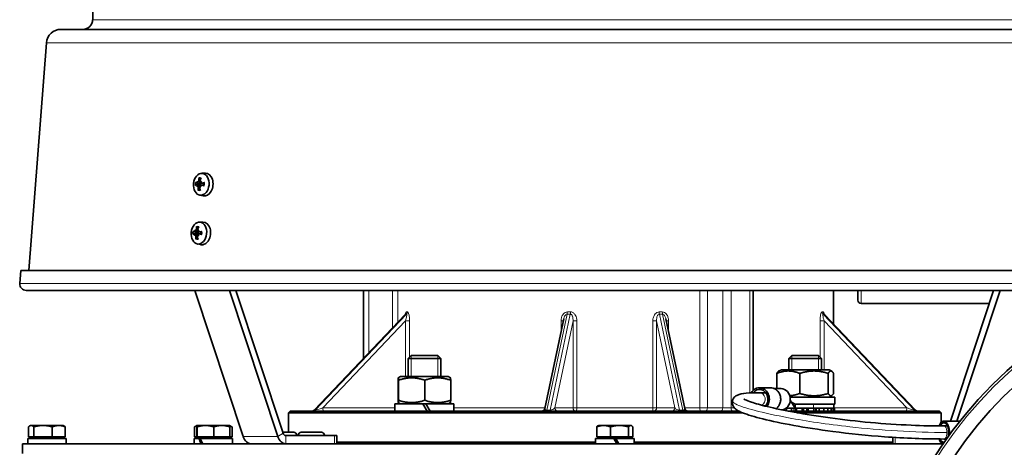
# Model space of a CAD drawing. Units: millimetres. Extents: x -309 to 3272, y -651 to 2265.
# Drawn here: x 876 to 1178, y 809 to 940 of the extents above; entities that cross this region are included whole.
import ezdxf

# ---------------------------------------------------------------- set-up
doc = ezdxf.new("R2010")
doc.units = ezdxf.units.MM
doc.layers.add('Widoczne (ISO)', color=1, linetype='Continuous', lineweight=35)
doc.layers.add('Widoczne wąskie (ISO)', color=3, linetype='Continuous', lineweight=9)

msp = doc.modelspace()

# ---------------------------------------------------------------- linework, layer by layer
at = {"layer": 'Widoczne (ISO)'}
for p, q in [((1227.86, 937.34), (888.5, 937.34)), ((884.01, 933.19), (878.65, 863.48)), ((931.61, 893.23), (932.72, 893.26)), ((930.17, 890.25), (931.07, 890.04)), ((930.47, 890.59), (930.89, 890.49)), ((931.19, 890.58), (931.35, 890.54)), ((931.43, 890.21), (932.32, 890.01)), ((930.15, 889.67), (931.09, 889.7)), ((930.39, 889.31), (931.07, 889.33)), ((931.14, 889.29), (931.28, 889.29)), ((931.42, 889.64), (932.29, 889.66)), ((930.95, 886.56), (932.03, 886.32)), ((930.87, 878.27), (931.98, 878.29)), ((929.43, 875.28), (930.33, 875.08)), ((929.73, 875.62), (930.15, 875.53)), ((930.45, 875.61), (930.61, 875.58)), ((930.69, 875.25), (931.58, 875.05)), ((929.41, 874.71), (930.35, 874.73)), ((929.65, 874.35), (930.33, 874.37)), ((930.4, 874.33), (930.54, 874.33)), ((930.68, 874.68), (931.55, 874.7)), ((930.21, 871.6), (931.27, 871.36)), ((876.14, 863.48), (875.83, 859.5)), ((1239.04, 863.48), (876.14, 863.48)), ((877.83, 857.34), (1218.17, 857.34)), ((944.33, 812.51), (929.54, 857.34)), ((940.15, 857.34), (954.93, 812.51)), ((956.54, 813.57), (942.1, 857.34)), ((981.18, 857.34), (981.18, 836.55)), ((1100.55, 826.66), (1100.55, 857.34)), ((1125.18, 847.07), (1125.18, 857.34)), ((1132.68, 854.34), (1132.68, 857.34)), ((1161.05, 817.29), (1174.26, 857.34)), ((1163, 817.29), (1176.21, 857.34)), ((1133.68, 853.34), (1172.94, 853.34)), ((993.96, 850), (966.06, 820.65)), ((1042.53, 848.59), (1036.76, 821.14)), ((1079.59, 821.14), (1073.83, 848.59)), ((1150.29, 820.65), (1122.39, 850)), ((995.76, 837.34), (994.84, 836.42)), ((1004.84, 836.42), (994.84, 836.42)), ((994.84, 830.94), (994.84, 836.42)), ((995.76, 837.34), (1003.92, 837.34)), ((1003.92, 837.34), (1004.84, 836.42)), ((1004.84, 830.94), (1004.84, 836.42)), ((1112.43, 837.34), (1111.51, 836.42)), ((1121.51, 836.42), (1111.51, 836.42)), ((1111.51, 833.04), (1111.51, 836.42)), ((1112.43, 837.34), (1120.59, 837.34)), ((1120.59, 837.34), (1121.51, 836.42)), ((1121.51, 833.04), (1121.51, 836.42)), ((1109.21, 833.04), (1108.38, 832.56)), ((1123.81, 833.04), (1109.21, 833.04)), ((1123.81, 833.04), (1124.65, 832.56)), ((991.79, 829.82), (991.79, 823.66)), ((992.54, 830.94), (991.84, 830.54)), ((991.89, 829.82), (991.89, 823.66)), ((1007.14, 830.94), (992.54, 830.94)), ((999.94, 829.82), (999.94, 823.66)), ((1007.14, 830.94), (1007.84, 830.54)), ((1007.89, 829.82), (1007.89, 823.66)), ((1107.82, 831.92), (1107.82, 827.24)), ((1114.86, 831.92), (1114.86, 825.76)), ((1123.56, 831.92), (1123.56, 825.76)), ((1125.21, 831.92), (1125.21, 825.76)), ((1105.91, 827.49), (1102.51, 827.49)), ((1109.14, 827.24), (1107.06, 827.24)), ((1102.51, 825.99), (1104.45, 825.99)), ((1111.9, 824.64), (1125.56, 824.64)), ((1111.94, 823.71), (1113.47, 821.24)), ((1123.81, 824.64), (1124.65, 825.12)), ((1125.56, 822.44), (1125.56, 824.64)), ((999.4, 822.54), (990.79, 822.54)), ((990.79, 822.54), (990.79, 820.34)), ((992.54, 822.54), (991.84, 822.95)), ((999.4, 822.54), (1000.67, 820.34)), ((999.4, 822.54), (1000.28, 822.54)), ((1008.89, 822.54), (1000.28, 822.54)), ((1001.55, 820.34), (1000.28, 822.54)), ((1007.14, 822.54), (1007.84, 822.95)), ((1008.89, 822.54), (1008.89, 820.34)), ((1103.82, 821.99), (1104.45, 821.99)), ((1109.56, 820.69), (1109.56, 820.78)), ((1111.39, 821.24), (1110.64, 821.24)), ((1110.8, 821.24), (1110.8, 820.44)), ((1111.39, 821.24), (1111.39, 821.24)), ((1111.39, 821.24), (1113.47, 821.24)), ((1112.27, 820.34), (1112.27, 821.24)), ((1112.33, 823.09), (1113.47, 822.44)), ((1113.47, 822.44), (1113.47, 821.24)), ((1116.86, 822.44), (1113.47, 822.44)), ((1113.47, 821.24), (1117.39, 821.24)), ((1113.9, 821.24), (1113.9, 820.34)), ((1115.63, 820.34), (1115.63, 821.24)), ((1116.86, 822.44), (1125.56, 822.44)), ((1117.39, 821.24), (1117.4, 821.24)), ((1117.4, 821.24), (1117.4, 820.34)), ((1117.4, 821.24), (1119.13, 821.24)), ((1120.64, 821.24), (1119.13, 821.24)), ((1119.13, 820.34), (1119.13, 821.24)), ((1120.64, 821.24), (1120.76, 821.24)), ((1120.76, 821.24), (1122.22, 821.24)), ((1120.76, 821.24), (1120.76, 820.34)), ((1123.28, 821.24), (1122.22, 821.24)), ((1122.22, 820.34), (1122.22, 821.24)), ((1123.28, 821.24), (1123.47, 821.24)), ((1123.47, 821.24), (1124.45, 821.24)), ((1123.47, 821.24), (1123.47, 820.34)), ((1124.89, 821.24), (1124.45, 821.24)), ((1124.45, 820.34), (1124.45, 821.24)), ((1124.89, 821.24), (1125.13, 821.24)), ((1125.13, 821.24), (1125.47, 821.24)), ((1125.13, 821.24), (1125.13, 820.34)), ((1125.26, 822.44), (1125.26, 821.24)), ((1125.47, 820.34), (1125.47, 821.24)), ((958.68, 820.34), (958.18, 819.84)), ((1097.26, 819.84), (958.18, 819.84)), ((958.18, 813.84), (958.18, 819.84)), ((958.68, 820.34), (1096.16, 820.34)), ((1111.31, 820.34), (1157.68, 820.34)), ((1158.18, 819.84), (1114, 819.84)), ((1157.68, 820.34), (1158.18, 819.84)), ((1158.18, 816.93), (1158.18, 819.84)), ((878.56, 812.44), (878.56, 815.5)), ((879.18, 815.94), (878.96, 815.82)), ((879.38, 815.94), (879.18, 815.94)), ((883.01, 815.94), (879.38, 815.94)), ((880.2, 812.44), (880.2, 815.5)), ((887.81, 815.94), (883.01, 815.94)), ((885.82, 812.44), (885.82, 815.5)), ((889.18, 815.94), (887.81, 815.94)), ((889.18, 815.94), (889.39, 815.82)), ((889.79, 812.44), (889.79, 815.5)), ((929.37, 812.44), (929.37, 815.5)), ((930.14, 815.94), (929.45, 815.55)), ((930.07, 812.44), (930.07, 815.5)), ((930.14, 815.94), (930.14, 815.94)), ((932.76, 815.94), (930.14, 815.94)), ((930.14, 815.94), (930.14, 815.94)), ((930.22, 812.44), (930.22, 815.5)), ((937.76, 815.94), (932.76, 815.94)), ((935.29, 812.44), (935.29, 815.5)), ((940.14, 815.94), (937.76, 815.94)), ((940.14, 815.94), (940.14, 815.94)), ((940.14, 815.94), (940.83, 815.55)), ((940.22, 812.44), (940.22, 815.5)), ((940.91, 812.44), (940.91, 815.5)), ((1052.64, 812.44), (1052.64, 815.5)), ((1053.18, 815.94), (1053.04, 815.86)), ((1054.74, 815.94), (1053.18, 815.94)), ((1059.6, 815.94), (1054.74, 815.94)), ((1056.83, 812.44), (1056.83, 815.5)), ((1063.04, 815.94), (1059.6, 815.94)), ((1062.37, 812.44), (1062.37, 815.5)), ((1063.18, 815.94), (1063.04, 815.94)), ((1063.18, 815.94), (1063.32, 815.86)), ((1063.71, 812.44), (1063.71, 815.5)), ((1163.91, 817.29), (1158.96, 817.29)), ((1160.08, 815.79), (1158.96, 815.79)), ((890.08, 811.94), (878.29, 811.94)), ((880.2, 812.44), (878.56, 812.44)), ((879.74, 812.44), (879.74, 811.94)), ((885.82, 812.44), (880.2, 812.44)), ((889.79, 812.44), (885.82, 812.44)), ((888.62, 812.44), (888.62, 811.94)), ((890.08, 811.94), (890.08, 810.34)), ((930.75, 811.94), (929.24, 811.94)), ((929.24, 811.94), (929.24, 810.34)), ((930.07, 812.44), (929.37, 812.44)), ((930.22, 812.44), (930.07, 812.44)), ((935.29, 812.44), (930.22, 812.44)), ((930.7, 812.44), (930.7, 811.94)), ((930.75, 811.94), (931.2, 811.94)), ((941.04, 811.94), (931.2, 811.94)), ((940.22, 812.44), (935.29, 812.44)), ((939.58, 812.44), (939.58, 811.94)), ((940.91, 812.44), (940.22, 812.44)), ((941.04, 811.94), (941.04, 810.34)), ((956.44, 813.84), (959.81, 813.84)), ((972.26, 812.84), (957.34, 812.84)), ((960.71, 812.94), (960.71, 812.84)), ((961.19, 812.94), (961.19, 812.84)), ((962.09, 813.84), (968.29, 813.84)), ((969.19, 812.94), (969.19, 812.84)), ((972.26, 812.84), (973, 812.84)), ((973, 812.84), (973, 810.34)), ((1057.86, 811.94), (1052.28, 811.94)), ((1052.28, 811.94), (1052.28, 810.34)), ((1056.83, 812.44), (1052.64, 812.44)), ((1053.74, 812.44), (1053.74, 811.94)), ((1062.37, 812.44), (1056.83, 812.44)), ((1057.86, 811.94), (1058.78, 810.34)), ((1057.86, 811.94), (1058.5, 811.94)), ((1064.08, 811.94), (1058.5, 811.94)), ((1059.42, 810.34), (1058.5, 811.94)), ((1063.71, 812.44), (1062.37, 812.44)), ((1062.62, 812.44), (1062.62, 811.94)), ((1064.08, 811.94), (1064.08, 810.34)), ((1143.36, 812.31), (1143.36, 810.34)), ((1159.79, 811.79), (1158.96, 811.79)), ((876.68, 810.34), (1158.77, 810.34)), ((876.68, 810.34), (876.68, 807.34)), ((878.28, 811.39), (878.28, 810.34)), ((973, 810.84), (1052.28, 810.84)), ((1064.08, 810.84), (1143.36, 810.84))]:
    msp.add_line(p, q, dxfattribs=at)
for radius in [128.75, 123.75]:
    msp.add_circle((1264.83, 737.34), radius, dxfattribs=at)
for centre, radius, start, end in [((1058.18, 938.84), 160, 0.5273, 179.4727), ((895.18, 940.34), 3, 270, 359.4727), ((888.5, 932.84), 4.5, 90, 175.6), ((877.83, 859.34), 2, 175.6, 270), ((1133.68, 854.34), 1, 180, 270), ((965.34, 821.34), 1, 270, 316.4466), ((1035.78, 821.34), 1, 270, 348.1402), ((1080.57, 821.34), 1, 191.8598, 270), ((1151.02, 821.34), 1, 223.5534, 270), ((959.81, 812.94), 0.9, 0, 90), ((962.09, 812.94), 0.9, 90, 180), ((968.29, 812.94), 0.9, 0, 90)]:
    msp.add_arc(centre, radius, start, end, dxfattribs=at)
for centre in [(931.48, 889.87), (930.74, 874.91)]:
    msp.add_ellipse(centre, major_axis=(0.33, 3.35), ratio=0.705384, dxfattribs=at)
for centre, major_axis, ratio, start_param, end_param in [((932.59, 889.77), (0.34, 3.48), 0.705384, 3.054418, 6.37036), ((934.87, 889.11), (-5.75, 1.65), 0.05608, 0.449866, 0.62806), ((935.43, 891.14), (-5.11, 1.39), 0.807534, 0.395508, 0.477176), ((932.78, 887.77), (3.3, -4.14), 0.011356, 3.868812, 3.95048), ((930.03, 890.54), (-0.431, -0.094), 0.449289, 2.388249, 2.95531), ((930.27, 890.84), (-0.206, 0.254), 0.011443, 2.889612, 3.12708), ((931.56, 889.87), (0.14, 1.43), 0.705384, 1.439004, 1.769646), ((935.27, 889.62), (1.81, -5.7), 0.742262, 4.082228, 4.260422), ((934.67, 889.63), (1.85, 5.69), 0.634795, 1.378637, 1.556831), ((934.97, 887.71), (5.29, -0.06), 0.764934, 2.288071, 2.369739), ((931.07, 890.82), (-0.394, 0.19), 0.432356, 2.133748, 2.607369), ((932.75, 891.21), (-3.18, -4.23), 0.141569, 4.914811, 4.996479), ((935, 889.1), (-5.98, -0.18), 0.248961, 5.150176, 5.32837), ((934.92, 889.96), (5.91, 0.92), 0.126004, 2.498022, 2.676216), ((935.23, 888.05), (5.22, 0.86), 0.846953, 2.637155, 2.718823), ((933.01, 891.55), (-3.78, -3.7), 0.05955, 5.420922, 5.50259), ((929.96, 889.41), (0.413, -0.162), 0.464798, 0.254246, 0.773581), ((930.16, 889.1), (-0.235, -0.21), 0.064774, 3.217606, 3.340428), ((935.26, 889.43), (-2.08, -5.61), 0.757752, 5.061521, 5.239715), ((934.65, 889.44), (-1.45, 5.81), 0.619306, 1.496032, 1.674226), ((930.96, 889.08), (0.415, 0.124), 0.41292, 0.532049, 1.031595), ((935.2, 891.49), (-5.26, 0.58), 0.71674, 0.766604, 0.848271), ((932.55, 888.12), (2.66, -4.58), 0.10215, 4.3679, 4.449568), ((935.05, 889.95), (5.91, -0.92), 0.179036, 4.089596, 4.26779), ((931.85, 874.8), (0.34, 3.48), 0.705384, 4.099747, 6.37036), ((934.13, 874.14), (-5.75, 1.65), 0.05608, 0.449866, 0.62806), ((934.69, 876.17), (-5.11, 1.39), 0.807534, 0.395508, 0.477176), ((932.04, 872.8), (3.3, -4.14), 0.011356, 3.868812, 3.95048), ((929.29, 875.58), (-0.431, -0.094), 0.449289, 2.388249, 2.95531), ((929.53, 875.88), (-0.206, 0.254), 0.011443, 2.889612, 3.12708), ((930.82, 874.9), (0.14, 1.43), 0.705384, 1.439004, 1.769646), ((934.53, 874.65), (1.81, -5.7), 0.742262, 4.082228, 4.260422), ((933.93, 874.67), (1.85, 5.69), 0.634795, 1.378637, 1.556831), ((934.23, 872.74), (5.29, -0.06), 0.764934, 2.288071, 2.369739), ((930.33, 875.86), (-0.394, 0.19), 0.432356, 2.133748, 2.607369), ((932.01, 876.25), (-3.18, -4.23), 0.141569, 4.914811, 4.996479), ((934.26, 874.14), (-5.98, -0.18), 0.248961, 5.150176, 5.32837), ((934.18, 874.99), (5.91, 0.92), 0.126004, 2.498022, 2.676216), ((934.49, 873.08), (5.22, 0.86), 0.846953, 2.637155, 2.718823), ((932.27, 876.58), (-3.78, -3.7), 0.05955, 5.420922, 5.50259), ((929.22, 874.45), (0.413, -0.162), 0.464798, 0.254246, 0.773581), ((929.42, 874.14), (-0.235, -0.21), 0.064774, 3.217606, 3.340428), ((934.52, 874.47), (-2.08, -5.61), 0.757752, 5.061521, 5.239715), ((933.91, 874.48), (-1.45, 5.81), 0.619306, 1.496032, 1.674226), ((930.22, 874.12), (0.415, 0.124), 0.41292, 0.532049, 1.031595), ((934.46, 876.52), (-5.26, 0.58), 0.71674, 0.766604, 0.848271), ((931.82, 873.15), (2.66, -4.58), 0.10215, 4.3679, 4.449568), ((934.31, 874.99), (5.91, -0.92), 0.179036, 4.089596, 4.26779), ((1102.51, 823.99), (0, 3.5), 0.866025, 4.013119, 7.262857), ((1102.51, 823.99), (0, 3), 0.866025, 3.922018, 7.136863), ((1109.14, 823.99), (0, -3.25), 0.866025, 0.052197, 3.141593), ((1158.96, 813.79), (0, 3.5), 0.5, 4.488599, 7.244058), ((1158.96, 813.79), (0, 3), 0.5, 4.282168, 7.122944), ((884.18, 811.39), (0, 10.22), 0.57735, 1.516532, 1.673308), ((884.18, 812.5), (0, 10.22), 0.57735, 1.62506, 1.783197), ((935.14, 811.39), (-4.79, 10.09), 0.341999, 1.355657, 1.512433), ((935.14, 812.5), (-4.79, 10.09), 0.341999, 1.464185, 1.622321), ((946.73, 814.09), (0, -3.75), 0.707107, 5.148721, 6.283185), ((957.34, 814.09), (0, -3.75), 0.707107, 5.148721, 6.283185), ((957.34, 814.09), (0, -1.25), 0.707107, 5.148721, 6.283185), ((1158.96, 813.79), (0, -3.5), 0.5, 5.31892, 6.113953), ((1158.96, 813.79), (0, -3), 0.5, 5.440777, 6.373584)]:
    msp.add_ellipse(centre, major_axis=major_axis, ratio=ratio, start_param=start_param, end_param=end_param, dxfattribs=at)
for points, knots in [([(930.37, 890.48), (930.37, 890.45), (930.36, 890.43), (930.34, 890.37), (930.33, 890.34), (930.29, 890.3), (930.27, 890.28), (930.23, 890.25), (930.21, 890.24), (930.18, 890.24), (930.17, 890.25), (930.16, 890.25)], [0.02149135, 0.02149135, 0.02149135, 0.02149135, 0.02932414, 0.02932414, 0.03895928, 0.03895928, 0.0486983, 0.0486983, 0.05843731, 0.05843731, 0.06398133, 0.06398133, 0.06398133, 0.06398133]), ([(930.67, 890.9), (930.67, 890.87), (930.66, 890.83), (930.64, 890.77), (930.63, 890.74), (930.6, 890.68), (930.58, 890.66), (930.53, 890.62), (930.51, 890.61), (930.48, 890.6), (930.47, 890.6), (930.47, 890.6)], [0, 0, 0, 0, 0.00982023, 0.00982023, 0.01964046, 0.01964046, 0.02927569, 0.02927569, 0.03891093, 0.03891093, 0.04255048, 0.04255048, 0.04255048, 0.04255048]), ([(930.88, 891.64), (930.87, 891.65), (930.85, 891.67), (930.82, 891.7), (930.81, 891.72), (930.79, 891.77), (930.78, 891.8), (930.78, 891.85), (930.78, 891.87), (930.78, 891.89)], [0.07018841, 0.07018841, 0.07018841, 0.07018841, 0.07644202, 0.07644202, 0.08406568, 0.08406568, 0.09168544, 0.09168544, 0.0983491, 0.0983491, 0.0983491, 0.0983491]), ([(930.89, 890.49), (930.91, 890.49), (930.93, 890.48), (931.06, 890.46), (931.17, 890.43), (931.28, 890.41)], [-2.75423929, -2.75423929, -2.75423929, -2.75423929, -2.74737216, -2.74737216, -2.70287016, -2.70287016, -2.70287016, -2.70287016]), ([(931.21, 890.58), (931.19, 890.58), (931.17, 890.59), (931.13, 890.61), (931.11, 890.63), (931.08, 890.68), (931.07, 890.71), (931.06, 890.77), (931.06, 890.8), (931.07, 890.85), (931.07, 890.87), (931.08, 890.89)], [0.02149135, 0.02149135, 0.02149135, 0.02149135, 0.02932414, 0.02932414, 0.03895928, 0.03895928, 0.0486983, 0.0486983, 0.05843731, 0.05843731, 0.06398133, 0.06398133, 0.06398133, 0.06398133]), ([(931.47, 890.2), (931.47, 890.2), (931.47, 890.2), (931.45, 890.16), (931.43, 890.14), (931.38, 890.09), (931.34, 890.07), (931.28, 890.04), (931.24, 890.04), (931.15, 890.03), (931.11, 890.03), (931.07, 890.04), (931.07, 890.04), (931.07, 890.04), (931.07, 890.04)], [-0.04678143, -0.04678143, -0.04678143, -0.04678143, -0.04536268, -0.04536268, -0.03488534, -0.03488534, -0.02440799, -0.02440799, -0.01220399, -0.01220399, 0, 0, 0, 0.00012009, 0.00012009, 0.00012009, 0.00012009]), ([(931.51, 890.21), (931.48, 890.21), (931.45, 890.21), (931.4, 890.22), (931.37, 890.24), (931.33, 890.27), (931.32, 890.3), (931.29, 890.35), (931.29, 890.39), (931.28, 890.43), (931.28, 890.44), (931.28, 890.45)], [0, 0, 0, 0, 0.00982023, 0.00982023, 0.01964046, 0.01964046, 0.02927569, 0.02927569, 0.03891093, 0.03891093, 0.04255, 0.04255, 0.04255, 0.04255]), ([(932.31, 890.32), (932.31, 890.27), (932.32, 890.21), (932.32, 890.09), (932.32, 890.03), (932.32, 889.91), (932.32, 889.86), (932.3, 889.74), (932.3, 889.68), (932.28, 889.56), (932.27, 889.5), (932.25, 889.45)], [1.3443398, 1.3443398, 1.3443398, 1.3443398, 1.4424986, 1.4424986, 1.5406575, 1.5406575, 1.6388164, 1.6388164, 1.7369752, 1.7369752, 1.8351341, 1.8351341, 1.8351341, 1.8351341]), ([(932.31, 890.32), (932.31, 890.32), (932.31, 890.32), (932.31, 890.33), (932.31, 890.34), (932.33, 890.35), (932.35, 890.36), (932.38, 890.37), (932.4, 890.37), (932.42, 890.37)], [0.07602206, 0.07602206, 0.07602206, 0.07602206, 0.07644202, 0.07644202, 0.08406568, 0.08406568, 0.09168544, 0.09168544, 0.0983491, 0.0983491, 0.0983491, 0.0983491]), ([(930.12, 889.67), (930.14, 889.67), (930.16, 889.68), (930.2, 889.66), (930.22, 889.65), (930.25, 889.61), (930.27, 889.59), (930.29, 889.53), (930.3, 889.5), (930.31, 889.46), (930.31, 889.44), (930.31, 889.43)], [0, 0, 0, 0, 0.00982023, 0.00982023, 0.01964046, 0.01964046, 0.02927569, 0.02927569, 0.03891093, 0.03891093, 0.04255, 0.04255, 0.04255, 0.04255]), ([(930.38, 889.31), (930.4, 889.31), (930.42, 889.3), (930.46, 889.28), (930.48, 889.26), (930.51, 889.21), (930.52, 889.18), (930.54, 889.12), (930.55, 889.08), (930.55, 889.03), (930.55, 889.01), (930.55, 888.99)], [0.02149135, 0.02149135, 0.02149135, 0.02149135, 0.02932414, 0.02932414, 0.03895928, 0.03895928, 0.0486983, 0.0486983, 0.05843731, 0.05843731, 0.06398133, 0.06398133, 0.06398133, 0.06398133]), ([(930.53, 887.97), (930.53, 887.99), (930.54, 888.02), (930.55, 888.06), (930.56, 888.09), (930.58, 888.14), (930.6, 888.16), (930.63, 888.19), (930.65, 888.2), (930.67, 888.21)], [0.02392711, 0.02392711, 0.02392711, 0.02392711, 0.03059077, 0.03059077, 0.03821052, 0.03821052, 0.04583419, 0.04583419, 0.0520878, 0.0520878, 0.0520878, 0.0520878]), ([(930.96, 888.98), (930.95, 889.01), (930.95, 889.05), (930.96, 889.12), (930.97, 889.15), (930.99, 889.2), (931.01, 889.23), (931.05, 889.27), (931.07, 889.28), (931.11, 889.29), (931.12, 889.29), (931.13, 889.29)], [0, 0, 0, 0, 0.00982023, 0.00982023, 0.01964046, 0.01964046, 0.02927569, 0.02927569, 0.03891093, 0.03891093, 0.04255048, 0.04255048, 0.04255048, 0.04255048]), ([(931.09, 889.7), (931.12, 889.7), (931.15, 889.7), (931.21, 889.68), (931.25, 889.67), (931.31, 889.64), (931.32, 889.63), (931.34, 889.62)], [0.15107432, 0.15107432, 0.15107432, 0.15107432, 0.1592015, 0.1592015, 0.17140549, 0.17140549, 0.17781647, 0.17781647, 0.17781647, 0.17781647]), ([(931.22, 889.41), (931.22, 889.43), (931.22, 889.46), (931.24, 889.52), (931.26, 889.55), (931.3, 889.59), (931.32, 889.61), (931.37, 889.63), (931.4, 889.64), (931.44, 889.64), (931.46, 889.64), (931.47, 889.63)], [0.02149135, 0.02149135, 0.02149135, 0.02149135, 0.02932414, 0.02932414, 0.03895928, 0.03895928, 0.04866173, 0.04866173, 0.05836417, 0.05836417, 0.06397861, 0.06397861, 0.06397861, 0.06397861]), ([(932.36, 889.4), (932.34, 889.4), (932.32, 889.41), (932.29, 889.42), (932.27, 889.42), (932.26, 889.44), (932.25, 889.44), (932.25, 889.45), (932.25, 889.45), (932.25, 889.45)], [0.02392711, 0.02392711, 0.02392711, 0.02392711, 0.03059077, 0.03059077, 0.03821052, 0.03821052, 0.04583419, 0.04583419, 0.04599554, 0.04599554, 0.04599554, 0.04599554]), ([(929.63, 875.52), (929.63, 875.49), (929.62, 875.46), (929.6, 875.41), (929.59, 875.38), (929.55, 875.33), (929.53, 875.31), (929.49, 875.29), (929.47, 875.28), (929.44, 875.28), (929.43, 875.28), (929.42, 875.29)], [0.02149135, 0.02149135, 0.02149135, 0.02149135, 0.02932414, 0.02932414, 0.03895928, 0.03895928, 0.0486983, 0.0486983, 0.05843731, 0.05843731, 0.06398133, 0.06398133, 0.06398133, 0.06398133]), ([(929.93, 875.94), (929.93, 875.91), (929.92, 875.87), (929.9, 875.8), (929.89, 875.77), (929.86, 875.72), (929.84, 875.69), (929.79, 875.66), (929.77, 875.64), (929.74, 875.63), (929.73, 875.63), (929.73, 875.63)], [0, 0, 0, 0, 0.00982023, 0.00982023, 0.01964046, 0.01964046, 0.02927569, 0.02927569, 0.03891093, 0.03891093, 0.04255048, 0.04255048, 0.04255048, 0.04255048]), ([(930.14, 876.68), (930.13, 876.69), (930.11, 876.7), (930.08, 876.74), (930.07, 876.76), (930.05, 876.81), (930.04, 876.84), (930.04, 876.88), (930.04, 876.91), (930.04, 876.93)], [0.07018841, 0.07018841, 0.07018841, 0.07018841, 0.07644202, 0.07644202, 0.08406568, 0.08406568, 0.09168544, 0.09168544, 0.0983491, 0.0983491, 0.0983491, 0.0983491]), ([(930.15, 875.53), (930.17, 875.53), (930.19, 875.52), (930.32, 875.49), (930.43, 875.47), (930.54, 875.45)], [-2.75423929, -2.75423929, -2.75423929, -2.75423929, -2.74737216, -2.74737216, -2.70287016, -2.70287016, -2.70287016, -2.70287016]), ([(930.47, 875.61), (930.45, 875.61), (930.43, 875.62), (930.39, 875.65), (930.37, 875.67), (930.34, 875.71), (930.33, 875.74), (930.32, 875.8), (930.32, 875.84), (930.33, 875.89), (930.33, 875.91), (930.34, 875.93)], [0.02149135, 0.02149135, 0.02149135, 0.02149135, 0.02932414, 0.02932414, 0.03895928, 0.03895928, 0.0486983, 0.0486983, 0.05843731, 0.05843731, 0.06398133, 0.06398133, 0.06398133, 0.06398133]), ([(930.73, 875.24), (930.73, 875.24), (930.73, 875.23), (930.71, 875.2), (930.69, 875.17), (930.64, 875.13), (930.6, 875.11), (930.54, 875.08), (930.5, 875.07), (930.41, 875.07), (930.37, 875.07), (930.33, 875.08), (930.33, 875.08), (930.33, 875.08), (930.33, 875.08)], [-0.04678143, -0.04678143, -0.04678143, -0.04678143, -0.04536268, -0.04536268, -0.03488534, -0.03488534, -0.02440799, -0.02440799, -0.01220399, -0.01220399, 0, 0, 0, 0.00012009, 0.00012009, 0.00012009, 0.00012009]), ([(930.77, 875.25), (930.74, 875.24), (930.71, 875.24), (930.66, 875.26), (930.63, 875.27), (930.59, 875.31), (930.58, 875.33), (930.55, 875.39), (930.55, 875.42), (930.54, 875.47), (930.54, 875.48), (930.54, 875.49)], [0, 0, 0, 0, 0.00982023, 0.00982023, 0.01964046, 0.01964046, 0.02927569, 0.02927569, 0.03891093, 0.03891093, 0.04255, 0.04255, 0.04255, 0.04255]), ([(931.57, 875.36), (931.57, 875.3), (931.58, 875.25), (931.58, 875.13), (931.58, 875.07), (931.58, 874.95), (931.58, 874.89), (931.56, 874.77), (931.56, 874.71), (931.54, 874.6), (931.53, 874.54), (931.51, 874.48)], [1.3443398, 1.3443398, 1.3443398, 1.3443398, 1.4424986, 1.4424986, 1.5406575, 1.5406575, 1.6388164, 1.6388164, 1.7369752, 1.7369752, 1.8351341, 1.8351341, 1.8351341, 1.8351341]), ([(931.57, 875.36), (931.57, 875.36), (931.57, 875.36), (931.57, 875.37), (931.57, 875.38), (931.59, 875.39), (931.61, 875.39), (931.64, 875.4), (931.66, 875.41), (931.68, 875.41)], [0.07602206, 0.07602206, 0.07602206, 0.07602206, 0.07644202, 0.07644202, 0.08406568, 0.08406568, 0.09168544, 0.09168544, 0.0983491, 0.0983491, 0.0983491, 0.0983491]), ([(929.38, 874.71), (929.4, 874.71), (929.42, 874.71), (929.46, 874.7), (929.48, 874.68), (929.51, 874.65), (929.53, 874.62), (929.55, 874.57), (929.56, 874.54), (929.57, 874.49), (929.57, 874.48), (929.57, 874.47)], [0, 0, 0, 0, 0.00982023, 0.00982023, 0.01964046, 0.01964046, 0.02927569, 0.02927569, 0.03891093, 0.03891093, 0.04255, 0.04255, 0.04255, 0.04255]), ([(929.64, 874.35), (929.66, 874.34), (929.68, 874.34), (929.72, 874.31), (929.74, 874.29), (929.77, 874.25), (929.78, 874.22), (929.8, 874.15), (929.81, 874.12), (929.81, 874.07), (929.81, 874.05), (929.81, 874.03)], [0.02149135, 0.02149135, 0.02149135, 0.02149135, 0.02932414, 0.02932414, 0.03895928, 0.03895928, 0.0486983, 0.0486983, 0.05843731, 0.05843731, 0.06398133, 0.06398133, 0.06398133, 0.06398133]), ([(929.79, 873.01), (929.79, 873.03), (929.8, 873.05), (929.81, 873.1), (929.82, 873.13), (929.84, 873.17), (929.86, 873.19), (929.89, 873.22), (929.91, 873.24), (929.93, 873.24)], [0.02392711, 0.02392711, 0.02392711, 0.02392711, 0.03059077, 0.03059077, 0.03821052, 0.03821052, 0.04583419, 0.04583419, 0.0520878, 0.0520878, 0.0520878, 0.0520878]), ([(930.22, 874.02), (930.21, 874.05), (930.21, 874.09), (930.22, 874.15), (930.23, 874.19), (930.25, 874.24), (930.27, 874.27), (930.31, 874.3), (930.33, 874.32), (930.37, 874.32), (930.38, 874.33), (930.39, 874.33)], [0, 0, 0, 0, 0.00982023, 0.00982023, 0.01964046, 0.01964046, 0.02927569, 0.02927569, 0.03891093, 0.03891093, 0.04255048, 0.04255048, 0.04255048, 0.04255048]), ([(930.35, 874.73), (930.38, 874.73), (930.41, 874.73), (930.47, 874.72), (930.51, 874.71), (930.57, 874.68), (930.58, 874.67), (930.6, 874.66)], [0.15107432, 0.15107432, 0.15107432, 0.15107432, 0.1592015, 0.1592015, 0.17140549, 0.17140549, 0.17781647, 0.17781647, 0.17781647, 0.17781647]), ([(930.48, 874.44), (930.48, 874.47), (930.48, 874.5), (930.5, 874.55), (930.52, 874.58), (930.56, 874.63), (930.58, 874.65), (930.63, 874.67), (930.66, 874.68), (930.7, 874.68), (930.72, 874.67), (930.73, 874.67)], [0.02149135, 0.02149135, 0.02149135, 0.02149135, 0.02932414, 0.02932414, 0.03895928, 0.03895928, 0.04866173, 0.04866173, 0.05836417, 0.05836417, 0.06397861, 0.06397861, 0.06397861, 0.06397861]), ([(933.66, 872.6), (933.6, 872.51), (933.54, 872.42), (933.24, 872.03), (932.94, 871.76), (932.3, 871.4), (931.97, 871.32), (931.53, 871.32), (931.4, 871.33), (931.27, 871.36)], [1.2830104, 1.2830104, 1.2830104, 1.2830104, 1.3181672, 1.3181672, 1.4501217, 1.4501217, 1.5820761, 1.5820761, 1.6356818, 1.6356818, 1.6356818, 1.6356818]), ([(931.62, 874.43), (931.6, 874.44), (931.58, 874.44), (931.55, 874.45), (931.53, 874.46), (931.52, 874.47), (931.51, 874.48), (931.51, 874.48), (931.51, 874.48), (931.51, 874.48)], [0.02392711, 0.02392711, 0.02392711, 0.02392711, 0.03059077, 0.03059077, 0.03821052, 0.03821052, 0.04583419, 0.04583419, 0.04599554, 0.04599554, 0.04599554, 0.04599554]), ([(993.96, 850), (993.99, 850.03), (994.01, 850.05), (994.03, 850.08), (994.03, 850.09), (994.04, 850.1), (994.04, 850.1), (994.04, 850.1)], [0.04539321, 0.04539321, 0.04539321, 0.04539321, 0.06105832, 0.06105832, 0.07646504, 0.07646504, 0.08068355, 0.08068355, 0.08068355, 0.08068355]), ([(1122.32, 850.1), (1122.32, 850.1), (1122.32, 850.1), (1122.32, 850.1), (1122.32, 850.09), (1122.35, 850.06), (1122.36, 850.03), (1122.39, 850.01), (1122.39, 850), (1122.39, 850)], [0.29671261, 0.29671261, 0.29671261, 0.29671261, 0.29781385, 0.29781385, 0.31583625, 0.31583625, 0.33126402, 0.33126402, 0.33200267, 0.33200267, 0.33200267, 0.33200267]), ([(1107.65, 821.09), (1107.68, 821.12), (1107.7, 821.14), (1108, 821.38), (1108.23, 821.64), (1108.62, 822.25), (1108.77, 822.59), (1108.97, 823.3), (1109.01, 823.68), (1109, 824.43), (1108.94, 824.81), (1108.72, 825.52), (1108.56, 825.86), (1108.14, 826.45), (1107.89, 826.71), (1107.33, 827.12), (1107.03, 827.28), (1106.45, 827.45), (1106.18, 827.49), (1105.91, 827.49)], [3.726289, 3.726289, 3.726289, 3.726289, 3.758214, 3.758214, 4.076273, 4.076273, 4.401359, 4.401359, 4.730236, 4.730236, 5.060128, 5.060128, 5.388736, 5.388736, 5.71311, 5.71311, 6.029938, 6.029938, 6.283185, 6.283185, 6.283185, 6.283185]), ([(1158.96, 811.79), (1153.4, 811.79), (1147.17, 812.02), (1135.6, 812.87), (1130.13, 813.43), (1120.76, 814.66), (1116.65, 815.3), (1109.43, 816.6), (1106.21, 817.28), (1100.94, 818.58), (1098.84, 819.21), (1096.57, 820.12), (1095.95, 820.41), (1095.06, 821.06), (1094.72, 821.35), (1094.25, 822.22), (1094.11, 822.75), (1094.22, 823.69), (1094.4, 824.09), (1094.84, 824.67), (1095.08, 824.86), (1095.64, 825.23), (1095.95, 825.35), (1097.14, 825.72), (1098.11, 825.83), (1100.27, 825.97), (1101.33, 825.99), (1102.51, 825.99)], [0, 0, 0, 0, 1.92191, 1.92191, 3.515864, 3.515864, 4.838319, 4.838319, 6.123351, 6.123351, 7.405082, 7.405082, 8.074998, 8.074998, 8.462291, 8.462291, 8.741326, 8.741326, 8.964899, 8.964899, 9.18338, 9.18338, 9.518513, 9.518513, 10.43593, 10.43593, 11.130601, 11.130601, 11.130601, 11.130601]), ([(1097.74, 824.06), (1097.74, 824.06), (1097.74, 824.06), (1097.77, 824.04), (1097.91, 823.95), (1098.53, 823.64), (1099.18, 823.37), (1101.25, 822.67), (1102.92, 822.2), (1107.24, 821.16), (1110.08, 820.56), (1116.53, 819.38), (1120.28, 818.78), (1128.13, 817.71), (1132.33, 817.23), (1140.7, 816.47), (1144.95, 816.19), (1152.45, 815.86), (1155.8, 815.79), (1158.96, 815.79)], [2.858579, 2.858579, 2.858579, 2.858579, 2.895172, 2.895172, 3.267753, 3.267753, 3.920795, 3.920795, 4.888904, 4.888904, 6.034671, 6.034671, 7.259003, 7.259003, 8.507515, 8.507515, 9.780715, 9.780715, 10.877305, 10.877305, 10.877305, 10.877305])]:
    msp.add_open_spline(points, degree=3, knots=knots, dxfattribs=at)
for points, weights in [([(930.88, 891.64), (931.09, 891.5), (931.26, 891.39)], [1.00229522928, 1.00519800471, 1.00324923861]), ([(931.1, 888.4), (930.9, 888.31), (930.67, 888.21)], [1.00301155614, 1.00536330669, 1.00229522928]), ([(930.14, 876.68), (930.35, 876.54), (930.52, 876.42)], [1.00229522928, 1.00519800471, 1.00324923861]), ([(930.36, 873.44), (930.16, 873.35), (929.93, 873.24)], [1.00301155614, 1.00536330669, 1.00229522928]), ([(991.89, 829.82), (991.84, 831.16), (991.79, 829.82)], [1, 1.15470053838, 1]), ([(999.94, 829.82), (995.92, 831.16), (991.89, 829.82)], [1, 1.15470053838, 1]), ([(1007.89, 829.82), (1003.92, 831.16), (999.94, 829.82)], [1, 1.15470053838, 1]), ([(1007.84, 830.54), (1007.86, 830.53), (1007.89, 829.82)], [1.07731955193, 1.07580884499, 1]), ([(1114.86, 831.92), (1111.34, 833.26), (1107.82, 831.92)], [1, 1.15470053838, 1]), ([(1107.82, 831.92), (1108.12, 832.41), (1108.38, 832.56)], [1, 1.051244501, 1.06853955476]), ([(1123.56, 831.92), (1119.21, 833.26), (1114.86, 831.92)], [1, 1.15470053838, 1]), ([(1125.21, 831.92), (1124.38, 833.26), (1123.56, 831.92)], [1, 1.15470053838, 1]), ([(991.79, 823.66), (991.84, 822.33), (991.89, 823.66)], [1, 1.15470053838, 1]), ([(991.89, 823.66), (995.92, 822.33), (999.94, 823.66)], [1, 1.15470053838, 1]), ([(999.94, 823.66), (1003.92, 822.33), (1007.89, 823.66)], [1, 1.15470053838, 1]), ([(1007.89, 823.66), (1007.86, 822.96), (1007.84, 822.95)], [1, 1.07580884499, 1.07731955193]), ([(1111.8, 825.06), (1113.22, 825.14), (1114.86, 825.76)], [1.07581223509, 1.0664430536, 1]), ([(1114.86, 825.76), (1119.21, 824.43), (1123.56, 825.76)], [1, 1.15470053838, 1]), ([(1123.56, 825.76), (1124.38, 824.43), (1125.21, 825.76)], [1, 1.15470053838, 1]), ([(879.38, 815.94), (879, 815.94), (878.56, 815.5)], [1, 1.0379548493, 1]), ([(880.2, 815.5), (879.77, 815.94), (879.38, 815.94)], [1, 1.0379548493, 1]), ([(883.01, 815.94), (881.71, 815.94), (880.2, 815.5)], [1, 1.0379548493, 1]), ([(885.82, 815.5), (884.31, 815.94), (883.01, 815.94)], [1, 1.0379548493, 1]), ([(887.81, 815.94), (886.88, 815.94), (885.82, 815.5)], [1, 1.0379548493, 1]), ([(889.79, 815.5), (888.73, 815.94), (887.81, 815.94)], [1, 1.0379548493, 1]), ([(889.39, 815.82), (889.58, 815.71), (889.79, 815.5)], [1.01889792541, 1.01774913687, 1]), ([(930.1, 815.82), (929.76, 815.71), (929.37, 815.5)], [1.01889792541, 1.01774913687, 1]), ([(929.37, 815.5), (929.41, 815.52), (929.45, 815.55)], [1, 1.00207212015, 1.00391798822]), ([(930.14, 815.94), (930.11, 815.94), (930.07, 815.5)], [1, 1.0379548493, 1]), ([(930.22, 815.5), (930.18, 815.94), (930.14, 815.94)], [1, 1.0379548493, 1]), ([(932.76, 815.94), (931.58, 815.94), (930.22, 815.5)], [1, 1.0379548493, 1]), ([(935.29, 815.5), (933.93, 815.94), (932.76, 815.94)], [1, 1.0379548493, 1]), ([(937.76, 815.94), (936.61, 815.94), (935.29, 815.5)], [1, 1.0379548493, 1]), ([(940.22, 815.5), (938.9, 815.94), (937.76, 815.94)], [1, 1.0379548493, 1]), ([(940.14, 815.94), (940.18, 815.92), (940.22, 815.5)], [1.00344326293, 1.0361471184, 1]), ([(940.91, 815.5), (940.52, 815.73), (940.18, 815.84)], [1, 1.01965956375, 1.01895290532]), ([(1054.74, 815.94), (1053.77, 815.94), (1052.64, 815.5)], [1, 1.0379548493, 1]), ([(1052.64, 815.5), (1052.85, 815.75), (1053.04, 815.86)], [1, 1.02155624657, 1.0186269913]), ([(1056.83, 815.5), (1055.71, 815.94), (1054.74, 815.94)], [1, 1.0379548493, 1]), ([(1059.6, 815.94), (1058.31, 815.94), (1056.83, 815.5)], [1, 1.0379548493, 1]), ([(1062.37, 815.5), (1060.88, 815.94), (1059.6, 815.94)], [1, 1.0379548493, 1]), ([(1063.04, 815.94), (1062.73, 815.94), (1062.37, 815.5)], [1, 1.0379548493, 1]), ([(1063.71, 815.5), (1063.35, 815.94), (1063.04, 815.94)], [1, 1.0379548493, 1])]:
    msp.add_rational_spline(points, weights, degree=2, dxfattribs=at)
for points in [[(931.07, 889.33), (931.13, 889.33), (931.19, 889.33), (931.26, 889.33)], [(930.33, 874.37), (930.39, 874.37), (930.45, 874.37), (930.52, 874.37)]]:
    msp.add_open_spline(points, degree=3, dxfattribs=at)
at = {"layer": 'Widoczne wąskie (ISO)'}
for p, q in [((1218.17, 940.32), (898.18, 940.32)), ((1232.35, 933.19), (884.01, 933.19)), ((930.67, 890.9), (931.07, 890.87)), ((931.51, 890.21), (932.32, 890.04)), ((930.55, 888.99), (930.97, 888.94)), ((931.47, 889.63), (932.29, 889.65)), ((929.93, 875.94), (930.33, 875.91)), ((930.77, 875.25), (931.58, 875.07)), ((929.81, 874.03), (930.23, 873.98)), ((930.73, 874.67), (931.55, 874.69)), ((1224.15, 859.5), (875.83, 859.5)), ((982.83, 838.29), (982.83, 857.34)), ((990.06, 857.34), (990.06, 845.89)), ((991.69, 847.61), (991.69, 857.34)), ((1084.24, 857.34), (1084.24, 821.34)), ((1086.55, 821.34), (1086.55, 857.34)), ((1091.27, 857.34), (1091.27, 821.34)), ((1093.8, 821.34), (1093.8, 857.34)), ((1099.55, 857.34), (1099.55, 825.92)), ((1133.68, 857.34), (1133.68, 853.34)), ((966.08, 820.64), (994.05, 850.05)), ((994.36, 850.05), (966.39, 820.64)), ((968.72, 821.34), (994.04, 847.98)), ((994.04, 847.98), (994.04, 830.94)), ((995.29, 847.98), (994.04, 847.98)), ((995.29, 836.87), (995.29, 847.98)), ((1037.38, 820.64), (1043.56, 850.05)), ((1044.54, 850.05), (1038.36, 820.64)), ((1039.78, 821.34), (1045.37, 847.98)), ((1042.4, 847.98), (1041.71, 847.98)), ((1041.71, 847.98), (1041.71, 844.7)), ((1045.37, 847.98), (1045.37, 821.34)), ((1045.37, 847.98), (1046.53, 847.98)), ((1046.53, 821.34), (1046.53, 847.98)), ((1069.83, 847.98), (1069.83, 821.34)), ((1070.98, 847.98), (1069.83, 847.98)), ((1070.98, 847.98), (1076.57, 821.34)), ((1070.98, 821.34), (1070.98, 847.98)), ((1078, 820.64), (1071.82, 850.05)), ((1072.8, 850.05), (1078.98, 820.64)), ((1074.65, 847.98), (1073.96, 847.98)), ((1074.65, 844.7), (1074.65, 847.98)), ((1122.32, 847.98), (1121.07, 847.98)), ((1121.07, 847.98), (1121.07, 836.87)), ((1149.97, 820.64), (1122, 850.05)), ((1122.31, 850.05), (1150.28, 820.64)), ((1122.32, 833.04), (1122.32, 847.98)), ((1122.32, 847.98), (1147.64, 821.34)), ((995.74, 837.32), (995.74, 830.94)), ((1003.94, 830.94), (1003.94, 837.32)), ((1112.41, 837.32), (1112.41, 833.04)), ((1120.62, 833.04), (1120.62, 837.32)), ((966.39, 820.64), (966.08, 820.64)), ((990.79, 821.34), (968.72, 821.34)), ((1008.89, 821.34), (1036.8, 821.34)), ((1038.36, 820.64), (1037.38, 820.64)), ((1045.37, 821.34), (1039.78, 821.34)), ((1045.37, 821.34), (1046.53, 821.34)), ((1046.53, 821.34), (1069.83, 821.34)), ((1069.83, 821.34), (1070.98, 821.34)), ((1076.57, 821.34), (1070.98, 821.34)), ((1078.98, 820.64), (1078, 820.64)), ((1079.55, 821.34), (1084.24, 821.34)), ((1086.55, 821.34), (1084.24, 821.34)), ((1091.27, 821.34), (1086.55, 821.34)), ((1091.27, 821.34), (1093.8, 821.34)), ((1094.8, 821.34), (1093.8, 821.34)), ((1110.8, 821.24), (1110.8, 820.44)), ((1113.03, 821.24), (1113.03, 820.34)), ((1113.39, 820.34), (1113.39, 821.24)), ((1115.79, 821.24), (1115.79, 820.34)), ((1116.08, 820.34), (1116.08, 821.24)), ((1116.95, 821.24), (1116.95, 820.34)), ((1117.24, 820.34), (1117.24, 821.24)), ((1119.07, 822.44), (1119.07, 821.24)), ((1119.64, 821.24), (1119.64, 820.34)), ((1120, 820.34), (1120, 821.24)), ((1122.23, 820.34), (1122.23, 821.24)), ((1147.64, 821.34), (1125.26, 821.34)), ((1150.28, 820.64), (1149.97, 820.64)), ((944.33, 812.51), (954.93, 812.51)), ((954.93, 812.51), (956.54, 813.57)), ((960.71, 812.94), (956.99, 812.94)), ((957.34, 810.34), (957.34, 812.84)), ((969.19, 812.94), (961.19, 812.94)), ((972.26, 812.84), (972.26, 810.34)), ((1144.09, 810.34), (1144.09, 812.27))]:
    msp.add_line(p, q, dxfattribs=at)
msp.add_circle((1264.83, 737.34), 128, dxfattribs=at)
for centre, major_axis, ratio, start_param, end_param in [((931, 889.92), (-0.2, -2.02), 0.705384, 4.518496, 5.007751), ((931.08, 889.92), (0.17, 1.76), 0.705384, 1.389817, 1.838873), ((931, 889.92), (0.2, 2.02), 0.705384, 6.089292, 6.578548), ((931.08, 889.92), (0.17, 1.76), 0.705384, 6.181417, 6.57733), ((931, 889.92), (0.2, 2.02), 0.705384, 4.518496, 5.007751), ((931, 889.92), (-0.2, -2.02), 0.705384, 6.089292, 6.578548), ((931.08, 889.92), (-0.17, -1.76), 0.705384, 6.09051, 6.491297), ((930.26, 874.96), (-0.2, -2.02), 0.705384, 4.518496, 5.007751), ((930.34, 874.95), (0.17, 1.76), 0.705384, 1.389817, 1.838873), ((930.26, 874.96), (0.2, 2.02), 0.705384, 6.089292, 6.578548), ((930.34, 874.95), (0.17, 1.76), 0.705384, 6.181417, 6.57733), ((930.26, 874.96), (0.2, 2.02), 0.705384, 4.518496, 5.007751), ((930.26, 874.96), (-0.2, -2.02), 0.705384, 6.089292, 6.578548), ((930.34, 874.95), (-0.17, -1.76), 0.705384, 6.09051, 6.491297), ((993.37, 850.76), (0.024, 1), 0.952965, 3.950085, 4.735511), ((1058.85, 918.05), (-67.16, -67.16), 0.158914, 0.150244, 0.16495), ((1058.18, 918.76), (-66.14, -67.18), 0.158896, 0.147828, 0.162534), ((993.68, 850.76), (-0.023, 1), 0.948406, 3.904967, 4.690393), ((1043.41, 850.76), (0.008, 1), 0.217177, 3.9286, 4.714025), ((1058.33, 918.05), (52.89, 52.89), 0.808018, 3.81385, 3.828556), ((1058.18, 918.76), (-50.63, -54.33), 0.807596, 0.637827, 0.652533), ((1044.39, 850.76), (-0.008, 1), 0.2028, 3.925441, 4.710866), ((1071.97, 850.76), (0.008, 1), 0.2028, 1.572319, 2.357744), ((1058.18, 918.76), (-50.63, 54.33), 0.807596, 2.489059, 2.503765), ((1058.03, 918.05), (52.89, -52.89), 0.808018, 5.596222, 5.610928), ((1072.95, 850.76), (-0.008, 1), 0.217177, 1.56916, 2.354586), ((1058.18, 918.76), (66.14, -67.18), 0.158896, 6.120651, 6.135357), ((1122.67, 850.76), (0.023, 1), 0.948406, 1.592793, 2.378218), ((1057.51, 918.05), (67.16, -67.16), 0.158914, 6.118236, 6.132942), ((1122.98, 850.76), (-0.024, 1), 0.952965, 1.547675, 2.3331), ((1105.91, 823.99), (0, 3.5), 0.866025, 3.739794, 6.283185), ((1102.51, 823.99), (0, 2), 0.866025, 3.546361, 6.283185), ((1105.79, 823.99), (0, -3), 0.866025, 3.822618, 3.982661), ((965.41, 821.34), (0, -1), 0.950737, 0, 0.785398), ((965.72, 821.34), (0, -1), 0.950737, 0, 0.785398), ((968.1, 821.34), (-2.04, -0.7), 0.047107, 6.192924, 6.419526), ((968.41, 821.34), (-2.04, -0.7), 0.047107, 0.136341, 1.707137), ((969.03, 821.34), (0, -1), 0.31, 4.712389, 6.283185), ((1037.83, 821.34), (-1.05, -0.42), 0.539543, 5.936373, 7.212268), ((1037.23, 821.34), (0, -1), 0.21, 0, 0.785398), ((1038.21, 821.34), (0, -1), 0.21, 0, 0.785398), ((1038.8, 821.34), (-1.05, -0.42), 0.539543, 0.929083, 2.499879), ((1040.76, 821.34), (0, -1), 0.977701, 4.712389, 6.283185), ((1046.35, 821.34), (0, -1), 0.977701, 4.712389, 6.283185), ((1046.35, 821.34), (0, -1), 0.173913, 0, 1.570796), ((1070, 821.34), (0, -1), 0.173913, 4.712389, 6.283185), ((1070, 821.34), (0, -1), 0.977701, 0, 1.570796), ((1075.6, 821.34), (0, -1), 0.977701, 0, 1.570796), ((1077.55, 821.34), (-1.05, 0.42), 0.539543, 0.641713, 2.21251), ((1078.15, 821.34), (0, -1), 0.21, 5.497787, 6.283185), ((1078.53, 821.34), (-1.05, 0.42), 0.539543, 2.21251, 3.488405), ((1079.12, 821.34), (0, -1), 0.21, 5.497787, 6.283185), ((1084.63, 821.34), (0, -1), 0.389038, 4.712389, 6.283185), ((1085.79, 821.34), (0, -1), 0.766044, 0, 1.570796), ((1090.5, 821.34), (0, -1), 0.766044, 0, 1.570796), ((1094.3, 821.34), (0, -1), 0.5, 4.712389, 6.283185), ((1105.79, 823.99), (0, -3), 0.866025, 5.442117, 5.446405), ((1147.33, 821.34), (0, -1), 0.31, 0, 1.570796), ((1147.95, 821.34), (2.04, -0.7), 0.047107, 4.576048, 6.146845), ((1150.64, 821.34), (0, -1), 0.950737, 5.497787, 6.283185), ((1148.26, 821.34), (2.04, -0.7), 0.047107, 6.146845, 6.373446), ((1150.95, 821.34), (0, -1), 0.950737, 5.497787, 6.283185), ((1158.96, 813.79), (0, -2), 0.5, 0, 3.141593)]:
    msp.add_ellipse(centre, major_axis=major_axis, ratio=ratio, start_param=start_param, end_param=end_param, dxfattribs=at)
for points, knots in [([(994.33, 850.76), (994.26, 850.76), (994.18, 850.7), (994.04, 850.44), (993.97, 850.21), (993.92, 849.95)], [0, 0, 0, 0, 0.0728193, 0.0728193, 0.1683562, 0.1683562, 0.1683562, 0.1683562]), ([(994.36, 850.05), (994.4, 850.05), (994.42, 850.01), (994.45, 849.79), (994.42, 849.57), (994.35, 849.17), (994.32, 849.02), (994.22, 848.58), (994.13, 848.27), (994.04, 847.98)], [-0.377398, -0.377398, -0.377398, -0.377398, -0.3046657, -0.3046657, -0.1863429, -0.1863429, -0.1199189, -0.1199189, 0, 0, 0, 0]), ([(995.29, 847.98), (995.29, 848.37), (995.27, 848.78), (995.2, 849.37), (995.17, 849.57), (995.06, 850.1), (994.97, 850.41), (994.79, 850.7), (994.71, 850.76), (994.63, 850.76)], [0, 0, 0, 0, 0.1199189, 0.1199189, 0.1863429, 0.1863429, 0.3046657, 0.3046657, 0.377398, 0.377398, 0.377398, 0.377398]), ([(1043.63, 850.76), (1043.4, 850.76), (1043.17, 850.7), (1042.56, 850.38), (1042.26, 850.01), (1041.99, 849.46), (1041.93, 849.31), (1041.77, 848.78), (1041.71, 848.37), (1041.71, 847.98)], [0, 0, 0, 0, 0.071756, 0.071756, 0.2097068, 0.2097068, 0.2574429, 0.2574429, 0.3773618, 0.3773618, 0.3773618, 0.3773618]), ([(1042.53, 848.59), (1042.55, 848.68), (1042.57, 848.77), (1042.63, 848.97), (1042.66, 849.08), (1042.83, 849.5), (1043, 849.77), (1043.32, 850.01), (1043.44, 850.05), (1043.56, 850.05)], [-0.294999, -0.294999, -0.294999, -0.294999, -0.2574429, -0.2574429, -0.2097068, -0.2097068, -0.071756, -0.071756, 0, 0, 0, 0]), ([(1044.54, 850.05), (1044.58, 850.05), (1044.63, 850.05), (1044.74, 850.01), (1044.81, 849.98), (1044.94, 849.87), (1045, 849.79), (1045.11, 849.63), (1045.15, 849.54), (1045.25, 849.31), (1045.29, 849.15), (1045.36, 848.78), (1045.38, 848.56), (1045.39, 848.22), (1045.38, 848.1), (1045.37, 847.98)], [-0.3773721, -0.3773721, -0.3773721, -0.3773721, -0.3496074, -0.3496074, -0.3051841, -0.3051841, -0.2541181, -0.2541181, -0.2084518, -0.2084518, -0.1370548, -0.1370548, -0.0489518, -0.0489518, 0, 0, 0, 0]), ([(1046.53, 847.98), (1046.53, 848.14), (1046.52, 848.3), (1046.46, 848.76), (1046.39, 849.04), (1046.21, 849.54), (1046.1, 849.75), (1045.88, 850.07), (1045.78, 850.19), (1045.55, 850.41), (1045.41, 850.51), (1045.14, 850.66), (1045, 850.71), (1044.77, 850.75), (1044.68, 850.76), (1044.59, 850.76)], [0, 0, 0, 0, 0.0489518, 0.0489518, 0.1370548, 0.1370548, 0.2084518, 0.2084518, 0.2541181, 0.2541181, 0.3051841, 0.3051841, 0.3496074, 0.3496074, 0.3773721, 0.3773721, 0.3773721, 0.3773721]), ([(1071.77, 850.76), (1071.54, 850.76), (1071.3, 850.7), (1070.7, 850.38), (1070.39, 850.01), (1070.12, 849.46), (1070.06, 849.31), (1069.89, 848.78), (1069.83, 848.37), (1069.83, 847.98)], [0, 0, 0, 0, 0.0716108, 0.0716108, 0.2095542, 0.2095542, 0.2574435, 0.2574435, 0.3773624, 0.3773624, 0.3773624, 0.3773624]), ([(1070.98, 847.98), (1070.96, 848.27), (1070.97, 848.58), (1071.03, 848.97), (1071.05, 849.08), (1071.16, 849.5), (1071.3, 849.77), (1071.59, 850.01), (1071.7, 850.05), (1071.82, 850.05)], [-0.3773624, -0.3773624, -0.3773624, -0.3773624, -0.2574435, -0.2574435, -0.2095542, -0.2095542, -0.0716108, -0.0716108, 0, 0, 0, 0]), ([(1074.65, 847.98), (1074.65, 848.37), (1074.59, 848.78), (1074.42, 849.31), (1074.36, 849.46), (1074.09, 850.01), (1073.79, 850.38), (1073.19, 850.7), (1072.96, 850.76), (1072.73, 850.76)], [0, 0, 0, 0, 0.1199189, 0.1199189, 0.167655, 0.167655, 0.3056058, 0.3056058, 0.3773618, 0.3773618, 0.3773618, 0.3773618]), ([(1072.8, 850.05), (1072.91, 850.05), (1073.04, 850.01), (1073.36, 849.77), (1073.53, 849.5), (1073.69, 849.08), (1073.73, 848.97), (1073.79, 848.77), (1073.81, 848.68), (1073.83, 848.59)], [-0.3773618, -0.3773618, -0.3773618, -0.3773618, -0.3056058, -0.3056058, -0.167655, -0.167655, -0.1199189, -0.1199189, -0.0823628, -0.0823628, -0.0823628, -0.0823628]), ([(1121.72, 850.76), (1121.65, 850.76), (1121.57, 850.7), (1121.39, 850.41), (1121.29, 850.11), (1121.19, 849.58), (1121.16, 849.37), (1121.09, 848.78), (1121.07, 848.37), (1121.07, 847.98)], [0, 0, 0, 0, 0.0728434, 0.0728434, 0.1904999, 0.1904999, 0.2574791, 0.2574791, 0.3773979, 0.3773979, 0.3773979, 0.3773979]), ([(1122.32, 847.98), (1122.22, 848.27), (1122.14, 848.58), (1122.03, 849.02), (1122, 849.17), (1121.93, 849.57), (1121.91, 849.79), (1121.93, 850.01), (1121.96, 850.05), (1122, 850.05)], [-0.3773979, -0.3773979, -0.3773979, -0.3773979, -0.2574791, -0.2574791, -0.1904999, -0.1904999, -0.0728434, -0.0728434, 0, 0, 0, 0]), ([(1122.44, 849.95), (1122.38, 850.21), (1122.32, 850.44), (1122.17, 850.7), (1122.1, 850.76), (1122.03, 850.76)], [0.2090407, 0.2090407, 0.2090407, 0.2090407, 0.3044882, 0.3044882, 0.3773978, 0.3773978, 0.3773978, 0.3773978]), ([(1108.4, 821.9), (1108.4, 821.9), (1108.4, 821.9), (1109.13, 822.92), (1109.25, 824.48), (1108.59, 825.79), (1108.5, 825.94), (1108.4, 826.08)], [-4.525215, -4.525215, -4.525215, -4.525215, -4.5252122, -4.5252122, -4.068753, -4.068753, -4.0050773, -4.0050773, -4.0050773, -4.0050773]), ([(1159.96, 813.79), (1149.8, 813.79), (1139.56, 814.49), (1130.23, 815.53), (1123.29, 816.31), (1116.86, 817.28), (1111.41, 818.29), (1103.39, 819.77), (1097.44, 821.34), (1095.19, 822.54), (1094.49, 822.91), (1094.15, 823.24), (1094.22, 823.52)], [1, 1, 1, 1, 1.2561445, 1.2561445, 1.2561445, 1.446679, 1.446679, 1.446679, 1.7267187, 1.7267187, 1.7267187, 1.8132472, 1.8132472, 1.8132472, 1.8132472])]:
    msp.add_open_spline(points, degree=3, knots=knots, dxfattribs=at)
for points in [[(993.96, 850), (994, 850.04), (994.02, 850.05), (994.05, 850.05)], [(1122.31, 850.05), (1122.33, 850.05), (1122.36, 850.04), (1122.39, 850)]]:
    msp.add_open_spline(points, degree=3, dxfattribs=at)

doc.saveas('drawing.dxf')
